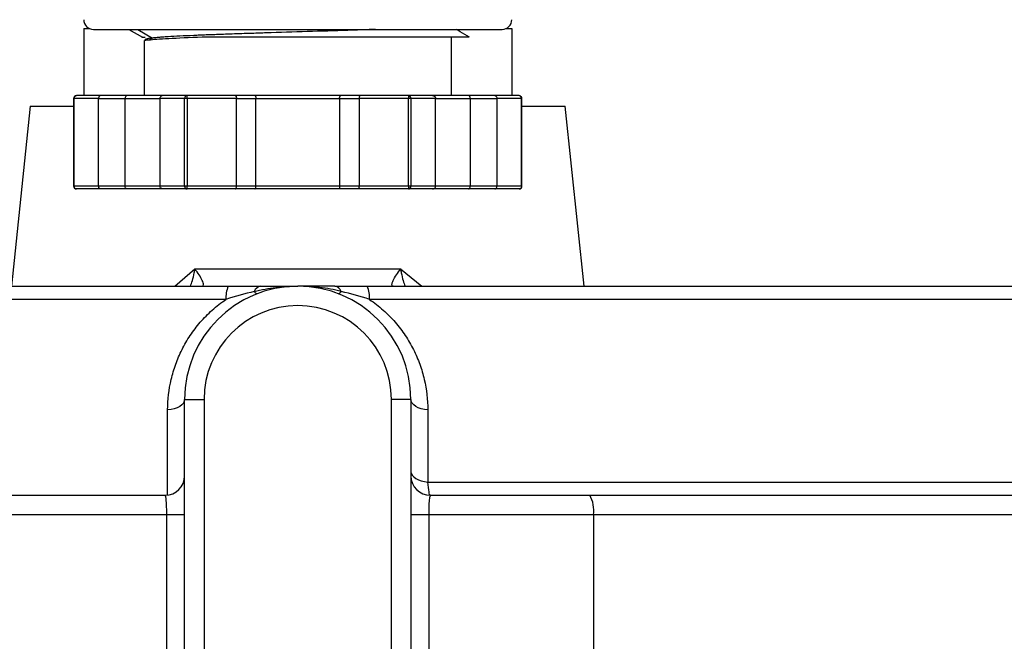
# Model space of a CAD drawing. Units: inches. Extents: x 0.2 to 10.8, y 0.2 to 8.3.
# Drawn here: x 9.2 to 10.2, y 4.6 to 5.2 of the extents above; entities that cross this region are included whole.
import ezdxf

# ---------------------------------------------------------------- set-up
doc = ezdxf.new("R2010")
doc.units = ezdxf.units.IN
doc.header["$MEASUREMENT"] = 0
doc.layers.add('SKETCH', color=7, linetype='Continuous')
doc.styles.add('SLDTEXTSTYLE0', font='TXT', dxfattribs={"width": 0.75})
doc.dimstyles.new('SLDDIMSTYLE0', dxfattribs={"dimtxt": 0.125, "dimasz": 0.13, "dimexe": 0, "dimexo": 0.0625, "dimgap": 0.03125, "dimtad": 0, "dimtih": 1, "dimtoh": 1, "dimlfac": 2, "dimrnd": 1e-09, "dimzin": 12, "dimdsep": 46, "dimtxsty": 'SLDTEXTSTYLE0', "dimsah": 1, "dimcen": 0.09, "dimadec": 0, "dimazin": 3, "dimtfac": 1, "dimtofl": 0, "dimtmove": 0, "dimatfit": 3, "dimfxl": 0, "dimfrac": 2, "dimtolj": 1, "dimtzin": 12, "dimarcsym": 0})

# ---------------------------------------------------------------- blocks, each defined once
blk = doc.blocks.new('_D')
at = {"layer": 'SKETCH'}
for p, q in [((8.25292, 4.76722), (8.25292, 6.67989)), ((10.71289, 4.76722), (10.71289, 6.67989)), ((9.46251, 6.65411), (9.42442, 6.65411)), ((9.42442, 6.65411), (9.42442, 6.45567)), ((9.87813, 6.65411), (9.91622, 6.65411)), ((9.91622, 6.65411), (9.91622, 6.45567)), ((8.25292, 6.55489), (8.98614, 6.55489)), ((10.71289, 6.55489), (9.97968, 6.55489)), ((9.42442, 6.45567), (9.46251, 6.45567)), ((9.91622, 6.45567), (9.87813, 6.45567))]:
    blk.add_line(p, q, dxfattribs=at)
for points in [[(8.25292, 6.55489), (8.38292, 6.53489), (8.38292, 6.57489)], [(10.71289, 6.55489), (10.58289, 6.57489), (10.58289, 6.53489)]]:
    blk.add_solid(points, dxfattribs=at)
at = {"layer": 'SKETCH', "char_height": 0.125, "attachment_point": 1, "style": 'SLDTEXTSTYLE0'}
for s, insert in [('4.92"', (9.01151, 6.6168)), ('125.0', (9.46251, 6.6168))]:
    blk.add_mtext(s, dxfattribs=dict(at, insert=insert))

msp = doc.modelspace()

# ---------------------------------------------------------------- linework, layer by layer
at = {"color": 7, "linetype": 'Continuous', "lineweight": 25}
for p, q in [((9.26637, 5.20934), (9.26637, 5.14143)), ((9.26637, 5.20934), (9.27192, 5.20934)), ((9.31191, 5.20836), (9.3257, 5.20036)), ((9.32126, 5.20836), (9.33593, 5.19961)), ((9.32842, 5.19971), (9.32809, 5.20049)), ((9.48291, 5.20836), (9.48456, 5.20836)), ((9.63842, 5.14143), (9.63842, 5.20064)), ((9.69389, 5.20934), (9.69944, 5.20934)), ((9.69944, 5.20934), (9.69944, 5.14143)), ((9.32739, 5.19712), (9.32739, 5.14143)), ((9.32975, 5.19849), (9.32776, 5.19734)), ((9.32997, 5.19836), (9.3289, 5.19858)), ((9.33593, 5.19959), (9.33229, 5.19742)), ((9.28337, 5.14143), (9.25901, 5.14143)), ((9.31026, 5.14143), (9.28337, 5.14143)), ((9.3466, 5.14143), (9.31026, 5.14143)), ((9.37096, 5.14143), (9.3466, 5.14143)), ((9.41968, 5.14143), (9.37096, 5.14143)), ((9.43936, 5.14143), (9.41968, 5.14143)), ((9.52645, 5.14143), (9.43936, 5.14143)), ((9.54614, 5.14143), (9.52645, 5.14143)), ((9.59485, 5.14143), (9.54614, 5.14143)), ((9.61921, 5.14143), (9.59485, 5.14143)), ((9.65555, 5.14143), (9.61921, 5.14143)), ((9.68244, 5.14143), (9.65555, 5.14143)), ((9.7068, 5.14143), (9.68244, 5.14143)), ((9.21224, 5.1306), (9.19315, 4.94852)), ((9.21224, 5.1306), (9.25606, 5.1306)), ((9.25606, 5.13848), (9.25606, 5.04989)), ((9.28142, 5.13848), (9.25646, 5.13848)), ((9.25646, 5.13848), (9.25646, 5.04989)), ((9.28142, 5.04989), (9.28142, 5.13848)), ((9.28142, 5.13848), (9.30832, 5.13848)), ((9.30832, 5.04989), (9.30832, 5.13848)), ((9.3684, 5.13848), (9.34343, 5.13848)), ((9.34343, 5.13848), (9.34343, 5.04989)), ((9.37096, 5.13848), (9.3684, 5.13848)), ((9.3684, 5.04989), (9.3684, 5.13848)), ((9.37096, 5.13848), (9.37096, 5.04989)), ((9.4209, 5.13848), (9.37096, 5.13848)), ((9.4209, 5.04989), (9.4209, 5.13848)), ((9.4209, 5.13848), (9.44058, 5.13848)), ((9.44058, 5.04989), (9.44058, 5.13848)), ((9.44058, 5.13848), (9.52523, 5.13848)), ((9.52523, 5.13848), (9.52523, 5.04989)), ((9.52523, 5.13848), (9.54491, 5.13848)), ((9.59485, 5.13848), (9.54491, 5.13848)), ((9.54491, 5.13848), (9.54491, 5.04989)), ((9.59741, 5.13848), (9.59485, 5.13848)), ((9.59485, 5.04989), (9.59485, 5.13848)), ((9.59741, 5.13848), (9.59741, 5.04989)), ((9.62238, 5.13848), (9.59741, 5.13848)), ((9.62238, 5.04989), (9.62238, 5.13848)), ((9.6575, 5.13848), (9.6575, 5.04989)), ((9.6575, 5.13848), (9.68439, 5.13848)), ((9.68439, 5.13848), (9.68439, 5.04989)), ((9.70936, 5.13848), (9.68439, 5.13848)), ((9.70936, 5.04989), (9.70936, 5.13848)), ((9.70975, 5.04989), (9.70975, 5.13848)), ((9.70975, 5.1306), (9.75358, 5.1306)), ((9.77267, 4.94852), (9.75358, 5.1306)), ((9.28142, 5.04989), (9.25646, 5.04989)), ((9.28337, 5.04694), (9.25901, 5.04694)), ((9.30832, 5.04989), (9.28142, 5.04989)), ((9.31026, 5.04694), (9.28337, 5.04694)), ((9.3466, 5.04694), (9.31026, 5.04694)), ((9.3684, 5.04989), (9.34343, 5.04989)), ((9.37096, 5.04694), (9.3466, 5.04694)), ((9.37096, 5.04989), (9.3684, 5.04989)), ((9.4209, 5.04989), (9.37096, 5.04989)), ((9.41968, 5.04694), (9.37096, 5.04694)), ((9.43936, 5.04694), (9.41968, 5.04694)), ((9.44058, 5.04989), (9.4209, 5.04989)), ((9.52645, 5.04694), (9.43936, 5.04694)), ((9.52523, 5.04989), (9.44058, 5.04989)), ((9.54491, 5.04989), (9.52523, 5.04989)), ((9.54614, 5.04694), (9.52645, 5.04694)), ((9.59485, 5.04989), (9.54491, 5.04989)), ((9.59485, 5.04694), (9.54614, 5.04694)), ((9.59741, 5.04989), (9.59485, 5.04989)), ((9.61921, 5.04694), (9.59485, 5.04694)), ((9.62238, 5.04989), (9.59741, 5.04989)), ((9.65555, 5.04694), (9.61921, 5.04694)), ((9.68244, 5.04694), (9.65555, 5.04694)), ((9.68439, 5.04989), (9.6575, 5.04989)), ((9.7068, 5.04694), (9.68244, 5.04694)), ((9.70936, 5.04989), (9.68439, 5.04989)), ((9.3788, 4.96615), (9.58702, 4.96615)), ((8.7312, 4.94852), (9.4126, 4.94852)), ((9.55321, 4.94852), (10.23461, 4.94852)), ((9.36842, 4.83403), (9.38811, 4.83403)), ((9.36842, 4.39734), (9.36842, 4.83403)), ((9.38811, 4.83403), (9.38811, 4.39734)), ((9.5777, 4.39734), (9.5777, 4.83403)), ((9.59739, 4.83403), (9.5777, 4.83403)), ((9.59739, 4.83403), (9.59739, 4.39734)), ((9.18756, 4.7369), (9.34874, 4.7369)), ((9.61707, 4.7369), (9.77825, 4.7369)), ((9.77825, 4.7369), (10.42332, 4.7369)), ((9.35042, 4.71722), (9.18378, 4.71722)), ((9.36842, 4.71722), (9.35042, 4.71722)), ((9.35042, 4.40718), (9.35042, 4.71722)), ((9.6154, 4.71722), (9.59739, 4.71722)), ((9.6154, 4.71722), (9.6154, 4.40718)), ((9.78203, 4.71722), (9.6154, 4.71722)), ((9.78203, 4.71722), (9.78203, 4.4012)), ((10.42711, 4.71722), (9.78203, 4.71722))]:
    msp.add_line(p, q, dxfattribs=at)
at = {"color": 8, "linetype": 'Continuous', "lineweight": 25}
for p, q in [((9.25646, 5.13848), (9.25606, 5.13848)), ((9.30832, 5.13848), (9.34343, 5.13848)), ((9.62238, 5.13848), (9.6575, 5.13848)), ((9.70975, 5.13848), (9.70936, 5.13848)), ((9.25646, 5.04989), (9.25606, 5.04989)), ((9.34343, 5.04989), (9.30832, 5.04989)), ((9.6575, 5.04989), (9.62238, 5.04989)), ((9.70975, 5.04989), (9.70936, 5.04989)), ((9.35865, 4.94852), (9.3788, 4.96615)), ((9.58702, 4.96615), (9.60841, 4.94852)), ((9.41029, 4.9351), (8.70645, 4.9351)), ((10.25936, 4.9351), (9.55552, 4.9351)), ((9.61465, 4.75032), (10.24669, 4.75032))]:
    msp.add_line(p, q, dxfattribs=at)
at = {"color": 7, "linetype": 'Continuous', "lineweight": 25, "flags": 128}
for points in [[(9.44181, 4.94089), (9.44156, 4.94084), (9.44128, 4.9409), (9.44096, 4.94105), (9.44062, 4.94129), (9.44024, 4.94162), (9.43983, 4.94204), (9.4394, 4.94255), (9.43895, 4.94315)], [(9.52687, 4.94315), (9.52641, 4.94255), (9.52598, 4.94204), (9.52557, 4.94162), (9.5252, 4.94129), (9.52485, 4.94105), (9.52453, 4.9409), (9.52425, 4.94084), (9.524, 4.94089)], [(9.36842, 4.83403), (9.3681, 4.83209), (9.36716, 4.83022), (9.36562, 4.82846), (9.36353, 4.82689), (9.36097, 4.82555), (9.35801, 4.82448), (9.35475, 4.82372), (9.35129, 4.82329)], [(9.61452, 4.82329), (9.61106, 4.82372), (9.6078, 4.82448), (9.60484, 4.82555), (9.60228, 4.82689), (9.60019, 4.82846), (9.59865, 4.83022), (9.59771, 4.83209), (9.59739, 4.83403)], [(9.59739, 4.76106), (9.59771, 4.75911), (9.59866, 4.75723), (9.60022, 4.75547), (9.60232, 4.75389), (9.60491, 4.75255), (9.60789, 4.75148), (9.61118, 4.75073), (9.61465, 4.75032)]]:
    msp.add_lwpolyline(points, dxfattribs=at)
at = {"color": 7, "linetype": 'Continuous', "lineweight": 25}
for centre, radius, start, end in [((9.27621, 5.2182), 0.00984, 180, 270), ((9.6896, 5.2182), 0.00984, 270, 0), ((9.7068, 5.04989), 0.00295, 270.63876, 0), ((9.48291, 4.83403), 0.11448, 0, 180), ((9.4383, 4.93718), 0.02809, 156.19009, 184.23501), ((9.44672, 4.94041), 0.00824, 100.21394, 160.55287), ((9.5191, 4.94041), 0.00824, 19.44713, 79.78606), ((9.52751, 4.93718), 0.02809, 355.76499, 23.80991), ((9.48291, 4.83403), 0.0948, 0, 180), ((9.34874, 4.75659), 0.01969, 270, 0), ((9.61707, 4.75659), 0.01969, 180, 270), ((9.75361, 4.72196), 0.02882, 350.53443, 31.24137)]:
    msp.add_arc(centre, radius, start, end, dxfattribs=at)
for points, knots in [([(9.27622, 5.20836), (9.27625, 5.20836), (9.27631, 5.20836), (9.27668, 5.20836), (9.27727, 5.20836), (9.27808, 5.20836), (9.27921, 5.20836), (9.28071, 5.20836), (9.28329, 5.20836), (9.28886, 5.20836), (9.29763, 5.20836), (9.30717, 5.20836), (9.31294, 5.20836), (9.31629, 5.20836), (9.31857, 5.20836), (9.31983, 5.20836), (9.32139, 5.20836), (9.32327, 5.20836), (9.32548, 5.20836), (9.32804, 5.20836), (9.33096, 5.20836), (9.33428, 5.20836), (9.33801, 5.20836), (9.34216, 5.20836), (9.34678, 5.20836), (9.35188, 5.20836), (9.35748, 5.20836), (9.3636, 5.20836), (9.37028, 5.20836), (9.37752, 5.20836), (9.38536, 5.20836), (9.39379, 5.20836), (9.40283, 5.20836), (9.4125, 5.20836), (9.42279, 5.20836), (9.43369, 5.20836), (9.44519, 5.20836), (9.45727, 5.20836), (9.46991, 5.20836), (9.47852, 5.20836), (9.48291, 5.20836)], [0, 0, 0, 0, 0.021075, 0.042151, 0.063226, 0.084302, 0.105377, 0.131757, 0.158135, 0.209335, 0.311446, 0.359764, 0.384156, 0.407937, 0.412874, 0.419237, 0.427027, 0.436244, 0.446888, 0.45896, 0.472458, 0.487382, 0.503734, 0.521513, 0.540718, 0.561351, 0.58341, 0.606896, 0.631808, 0.658147, 0.685913, 0.715106, 0.745725, 0.777771, 0.811243, 0.846141, 0.882467, 0.920218, 0.959396, 1, 1, 1, 1]), ([(9.32577, 5.20049), (9.32565, 5.20049), (9.32439, 5.20049), (9.32634, 5.20049), (9.32809, 5.20049)], [0, 0, 0, 0, 0.096999, 1, 1, 1, 1]), ([(9.38627, 5.20048), (9.37309, 5.19997), (9.36163, 5.19946), (9.34331, 5.19844), (9.33646, 5.19794), (9.33228, 5.19743)], [0, 0, 0, 0, 0.5, 0.5, 1, 1, 1, 1]), ([(9.56169, 5.20836), (9.55879, 5.20825), (9.55286, 5.20804), (9.54345, 5.20772), (9.52392, 5.20707), (9.49269, 5.2061), (9.46219, 5.20515), (9.44381, 5.20457), (9.43558, 5.2043), (9.42629, 5.204), (9.4185, 5.20374), (9.41371, 5.20357), (9.41203, 5.20352), (9.40909, 5.20341), (9.40418, 5.20323), (9.39713, 5.20297), (9.39034, 5.20271), (9.38382, 5.20245), (9.36939, 5.20185), (9.35628, 5.2012), (9.34626, 5.20054), (9.34221, 5.20023), (9.33918, 5.19996), (9.33727, 5.19975), (9.33626, 5.19963), (9.33596, 5.19959), (9.33593, 5.19959)], [0, 0, 0, 0, 0.035603, 0.072855, 0.11018, 0.258409, 0.406629, 0.430338, 0.459008, 0.497594, 0.534997, 0.549308, 0.554464, 0.55512, 0.584711, 0.614355, 0.644056, 0.673814, 0.703626, 0.851628, 0.894683, 0.930408, 0.958808, 0.987659, 0.998463, 1, 1, 1, 1]), ([(9.6564, 5.20049), (9.65635, 5.20049), (9.65622, 5.20049), (9.65048, 5.20049), (9.64034, 5.20049), (9.62588, 5.20049), (9.60777, 5.20049), (9.58643, 5.20049), (9.56257, 5.20049), (9.53682, 5.20049), (9.50992, 5.20049), (9.48266, 5.20049), (9.45586, 5.20049), (9.43038, 5.20049), (9.40669, 5.20049), (9.39305, 5.20049), (9.38627, 5.20049)], [0, 0, 0, 0, 0.056158, 0.131732, 0.206707, 0.281324, 0.355382, 0.429174, 0.502292, 0.57514, 0.647517, 0.719478, 0.790988, 0.861477, 0.931143, 1, 1, 1, 1]), ([(9.48456, 5.20836), (9.48944, 5.20836), (9.49921, 5.20836), (9.51377, 5.20836), (9.52818, 5.20836), (9.54959, 5.20836), (9.57724, 5.20836), (9.61004, 5.20836), (9.63507, 5.20836), (9.65355, 5.20836), (9.66339, 5.20836), (9.66961, 5.20836), (9.67302, 5.20836), (9.67612, 5.20836), (9.67892, 5.20836), (9.68139, 5.20836), (9.68286, 5.20836), (9.68383, 5.20836), (9.68605, 5.20836), (9.68894, 5.20836), (9.68936, 5.20836), (9.68956, 5.20836)], [0, 0, 0, 0, 0.045403, 0.090804, 0.136083, 0.181587, 0.296394, 0.411202, 0.539869, 0.612311, 0.690101, 0.715756, 0.741411, 0.767066, 0.792712, 0.818357, 0.844, 0.8454, 0.855717, 0.933196, 1, 1, 1, 1]), ([(9.65651, 5.20067), (9.65338, 5.20247), (9.64895, 5.20503), (9.64451, 5.2076), (9.6432, 5.20836)], [0, 0, 0, 0, 0.703782, 1, 1, 1, 1]), ([(9.33228, 5.19743), (9.3305, 5.19736), (9.32763, 5.19726), (9.32778, 5.19716), (9.32785, 5.19712)], [0, 0, 0, 0, 0.621076, 1, 1, 1, 1]), ([(9.33592, 5.1996), (9.33385, 5.19936), (9.33067, 5.19898), (9.33031, 5.19861), (9.33019, 5.19848)], [0, 0, 0, 0, 0.6510592, 1, 1, 1, 1]), ([(9.25646, 5.13848), (9.25646, 5.13925), (9.25673, 5.14002), (9.25768, 5.14111), (9.25834, 5.14143), (9.25901, 5.14143)], [0, 0, 0, 0, 0.5, 0.5, 1, 1, 1, 1]), ([(9.25901, 5.14143), (9.25834, 5.14143), (9.25768, 5.14111), (9.25673, 5.14002), (9.25646, 5.13925), (9.25646, 5.13848)], [0, 0, 0, 0, 0.5, 0.5, 1, 1, 1, 1]), ([(9.28337, 5.14143), (9.28322, 5.14141), (9.28293, 5.14139), (9.28256, 5.14117), (9.28226, 5.14091), (9.28189, 5.14046), (9.28152, 5.13967), (9.28146, 5.13886), (9.28142, 5.13848)], [0, 0, 0, 0, 0.15653, 0.292045, 0.406571, 0.500172, 0.760078, 1, 1, 1, 1]), ([(9.31026, 5.14143), (9.31011, 5.14141), (9.30982, 5.14139), (9.30944, 5.14117), (9.30914, 5.14091), (9.30878, 5.14046), (9.3084, 5.13967), (9.30834, 5.13886), (9.30832, 5.13848)], [0, 0, 0, 0, 0.15653, 0.292045, 0.406571, 0.500172, 0.760078, 1, 1, 1, 1]), ([(9.3466, 5.14143), (9.34635, 5.14141), (9.34589, 5.14139), (9.34527, 5.14117), (9.34479, 5.14091), (9.34419, 5.14046), (9.34358, 5.13967), (9.34348, 5.13886), (9.34343, 5.13848)], [0, 0, 0, 0, 0.15653, 0.292045, 0.406571, 0.500172, 0.760078, 1, 1, 1, 1]), ([(9.37096, 5.14143), (9.37029, 5.14143), (9.36962, 5.14111), (9.36868, 5.14002), (9.3684, 5.13925), (9.3684, 5.13848)], [0, 0, 0, 0, 0.5, 0.5, 1, 1, 1, 1]), ([(9.37096, 5.13848), (9.37096, 5.13925), (9.37096, 5.14002), (9.37096, 5.14111), (9.37096, 5.14143), (9.37096, 5.14143)], [0, 0, 0, 0, 0.5, 0.5, 1, 1, 1, 1]), ([(9.41968, 5.14143), (9.41977, 5.14141), (9.41995, 5.14139), (9.42019, 5.14117), (9.42038, 5.14091), (9.4206, 5.14046), (9.42084, 5.13967), (9.42088, 5.13886), (9.4209, 5.13848)], [0, 0, 0, 0, 0.15653, 0.292045, 0.406571, 0.500172, 0.760078, 1, 1, 1, 1]), ([(9.43936, 5.14143), (9.43946, 5.14141), (9.43963, 5.14139), (9.43987, 5.14117), (9.44006, 5.14091), (9.44029, 5.14046), (9.44052, 5.13967), (9.44056, 5.13886), (9.44058, 5.13848)], [0, 0, 0, 0, 0.15653, 0.292045, 0.406571, 0.500172, 0.760078, 1, 1, 1, 1]), ([(9.52523, 5.13848), (9.52523, 5.13867), (9.52524, 5.13905), (9.52532, 5.13962), (9.52544, 5.14016), (9.52563, 5.14071), (9.52597, 5.14128), (9.52628, 5.14138), (9.52645, 5.14143)], [0, 0, 0, 0, 0.118344, 0.241056, 0.368839, 0.502318, 0.709613, 1, 1, 1, 1]), ([(9.54614, 5.14143), (9.54604, 5.14141), (9.54586, 5.14139), (9.54563, 5.14117), (9.54544, 5.14091), (9.54521, 5.14046), (9.54497, 5.13967), (9.54493, 5.13886), (9.54491, 5.13848)], [0, 0, 0, 0, 0.15653, 0.292045, 0.406571, 0.500172, 0.760078, 1, 1, 1, 1]), ([(9.59485, 5.14143), (9.59485, 5.14143), (9.59485, 5.14111), (9.59485, 5.14002), (9.59485, 5.13925), (9.59485, 5.13848)], [0, 0, 0, 0, 0.5, 0.5, 1, 1, 1, 1]), ([(9.59741, 5.13848), (9.59741, 5.13925), (9.59713, 5.14002), (9.59619, 5.14111), (9.59552, 5.14143), (9.59485, 5.14143)], [0, 0, 0, 0, 0.5, 0.5, 1, 1, 1, 1]), ([(9.61921, 5.14143), (9.61946, 5.14141), (9.61993, 5.14139), (9.62054, 5.14117), (9.62103, 5.14091), (9.62162, 5.14046), (9.62223, 5.13967), (9.62233, 5.13886), (9.62238, 5.13848)], [0, 0, 0, 0, 0.15653, 0.292045, 0.406571, 0.500172, 0.760078, 1, 1, 1, 1]), ([(9.6575, 5.13848), (9.65749, 5.13867), (9.65748, 5.13905), (9.65736, 5.13962), (9.65717, 5.14016), (9.65686, 5.14071), (9.65633, 5.14128), (9.65584, 5.14138), (9.65555, 5.14143)], [0, 0, 0, 0, 0.118344, 0.241056, 0.368839, 0.502318, 0.709613, 1, 1, 1, 1]), ([(9.68244, 5.14143), (9.6826, 5.14141), (9.68288, 5.14139), (9.68326, 5.14117), (9.68356, 5.14091), (9.68392, 5.14046), (9.6843, 5.13967), (9.68436, 5.13886), (9.68439, 5.13848)], [0, 0, 0, 0, 0.15653, 0.292045, 0.406571, 0.500172, 0.760078, 1, 1, 1, 1]), ([(9.7068, 5.14143), (9.70747, 5.14143), (9.70813, 5.14111), (9.70908, 5.14002), (9.70936, 5.13925), (9.70936, 5.13848)], [0, 0, 0, 0, 0.5, 0.5, 1, 1, 1, 1]), ([(9.70936, 5.13848), (9.70936, 5.13925), (9.70908, 5.14002), (9.70813, 5.14111), (9.70747, 5.14143), (9.7068, 5.14143)], [0, 0, 0, 0, 0.5, 0.5, 1, 1, 1, 1]), ([(9.25901, 5.04694), (9.25834, 5.04694), (9.25768, 5.04726), (9.25673, 5.04835), (9.25646, 5.04912), (9.25646, 5.04989)], [0, 0, 0, 0, 0.5, 0.5, 1, 1, 1, 1]), ([(9.25646, 5.04989), (9.25646, 5.04912), (9.25673, 5.04835), (9.25768, 5.04726), (9.25834, 5.04694), (9.25901, 5.04694)], [0, 0, 0, 0, 0.5, 0.5, 1, 1, 1, 1]), ([(9.28337, 5.04694), (9.28322, 5.04696), (9.28293, 5.04699), (9.28255, 5.0472), (9.28225, 5.04746), (9.28189, 5.04791), (9.28151, 5.0487), (9.28145, 5.04951), (9.28142, 5.04989)], [0, 0, 0, 0, 0.15653, 0.292045, 0.406571, 0.500172, 0.760064, 1, 1, 1, 1]), ([(9.31026, 5.04694), (9.31011, 5.04696), (9.30982, 5.04699), (9.30945, 5.0472), (9.30915, 5.04746), (9.30878, 5.04791), (9.30841, 5.0487), (9.30835, 5.04951), (9.30832, 5.04989)], [0, 0, 0, 0, 0.15653, 0.292045, 0.406571, 0.500172, 0.760064, 1, 1, 1, 1]), ([(9.3466, 5.04694), (9.34635, 5.04696), (9.34589, 5.04699), (9.34527, 5.0472), (9.34479, 5.04746), (9.34419, 5.04791), (9.34358, 5.0487), (9.34348, 5.04951), (9.34343, 5.04989)], [0, 0, 0, 0, 0.15653, 0.292045, 0.406571, 0.500172, 0.760064, 1, 1, 1, 1]), ([(9.3684, 5.04989), (9.3684, 5.04912), (9.36868, 5.04835), (9.36962, 5.04726), (9.37029, 5.04694), (9.37096, 5.04694)], [0, 0, 0, 0, 0.5, 0.5, 1, 1, 1, 1]), ([(9.37096, 5.04694), (9.37096, 5.04694), (9.37096, 5.04726), (9.37096, 5.04835), (9.37096, 5.04912), (9.37096, 5.04989)], [0, 0, 0, 0, 0.5, 0.5, 1, 1, 1, 1]), ([(9.41968, 5.04694), (9.41977, 5.04696), (9.41995, 5.04699), (9.42018, 5.0472), (9.42037, 5.04746), (9.42061, 5.04791), (9.42084, 5.0487), (9.42088, 5.04951), (9.4209, 5.04989)], [0, 0, 0, 0, 0.15653, 0.292045, 0.406571, 0.500172, 0.760064, 1, 1, 1, 1]), ([(9.43936, 5.04694), (9.43946, 5.04696), (9.43964, 5.04699), (9.43988, 5.0472), (9.44006, 5.04746), (9.44029, 5.04791), (9.44053, 5.0487), (9.44057, 5.04951), (9.44058, 5.04989)], [0, 0, 0, 0, 0.15653, 0.292045, 0.406571, 0.500172, 0.760064, 1, 1, 1, 1]), ([(9.52645, 5.04694), (9.52636, 5.04696), (9.52618, 5.04699), (9.52594, 5.0472), (9.52575, 5.04746), (9.52552, 5.04791), (9.52529, 5.0487), (9.52525, 5.04951), (9.52523, 5.04989)], [0, 0, 0, 0, 0.15653, 0.292045, 0.406571, 0.500172, 0.760064, 1, 1, 1, 1]), ([(9.54614, 5.04694), (9.54604, 5.04696), (9.54586, 5.04699), (9.54562, 5.0472), (9.54543, 5.04746), (9.54521, 5.04791), (9.54497, 5.0487), (9.54493, 5.04951), (9.54491, 5.04989)], [0, 0, 0, 0, 0.15653, 0.292045, 0.406571, 0.500172, 0.760064, 1, 1, 1, 1]), ([(9.59485, 5.04989), (9.59485, 5.04912), (9.59485, 5.04835), (9.59485, 5.04726), (9.59485, 5.04694), (9.59485, 5.04694)], [0, 0, 0, 0, 0.5, 0.5, 1, 1, 1, 1]), ([(9.59485, 5.04694), (9.59552, 5.04694), (9.59619, 5.04726), (9.59713, 5.04835), (9.59741, 5.04912), (9.59741, 5.04989)], [0, 0, 0, 0, 0.5, 0.5, 1, 1, 1, 1]), ([(9.61921, 5.04694), (9.61946, 5.04696), (9.61993, 5.04699), (9.62054, 5.0472), (9.62103, 5.04746), (9.62162, 5.04791), (9.62223, 5.0487), (9.62233, 5.04951), (9.62238, 5.04989)], [0, 0, 0, 0, 0.15653, 0.292045, 0.406571, 0.500172, 0.760064, 1, 1, 1, 1]), ([(9.65555, 5.04694), (9.65571, 5.04696), (9.65599, 5.04699), (9.65637, 5.0472), (9.65667, 5.04746), (9.65703, 5.04791), (9.65741, 5.0487), (9.65747, 5.04951), (9.6575, 5.04989)], [0, 0, 0, 0, 0.15653, 0.292045, 0.406571, 0.500172, 0.760064, 1, 1, 1, 1]), ([(9.68244, 5.04694), (9.68259, 5.04696), (9.68288, 5.04699), (9.68326, 5.0472), (9.68356, 5.04746), (9.68392, 5.04791), (9.68429, 5.0487), (9.68436, 5.04951), (9.68439, 5.04989)], [0, 0, 0, 0, 0.15653, 0.292045, 0.406571, 0.500172, 0.760064, 1, 1, 1, 1]), ([(9.70936, 5.04989), (9.70936, 5.04912), (9.70908, 5.04835), (9.70813, 5.04726), (9.70747, 5.04694), (9.7068, 5.04694)], [0, 0, 0, 0, 0.5, 0.5, 1, 1, 1, 1]), ([(9.38622, 4.94852), (9.38719, 4.94852), (9.38766, 4.94914), (9.38761, 4.95126), (9.38711, 4.95276), (9.38549, 4.95611), (9.38438, 4.95801), (9.38183, 4.96195), (9.38036, 4.96403), (9.3788, 4.96615)], [0, 0, 0, 0, 0.25, 0.25, 0.5, 0.5, 0.75, 0.75, 1, 1, 1, 1]), ([(9.57959, 4.94852), (9.57863, 4.94852), (9.57815, 4.94914), (9.5782, 4.95126), (9.57871, 4.95276), (9.58032, 4.95611), (9.58143, 4.95801), (9.58399, 4.96195), (9.58545, 4.96403), (9.58702, 4.96615)], [0, 0, 0, 0, 0.25, 0.25, 0.5, 0.5, 0.75, 0.75, 1, 1, 1, 1]), ([(9.43895, 4.94315), (9.44616, 4.94508), (9.45345, 4.94639), (9.46817, 4.94811), (9.47556, 4.94852), (9.48291, 4.94852)], [0, 0, 0, 0, 0.5, 0.5, 1, 1, 1, 1]), ([(9.44526, 4.94852), (9.45135, 4.94852), (9.45759, 4.94852), (9.47018, 4.94852), (9.47654, 4.94852), (9.48291, 4.94852)], [0, 0, 0, 0, 0.5, 0.5, 1, 1, 1, 1]), ([(9.52687, 4.94315), (9.51966, 4.94508), (9.51235, 4.94639), (9.49765, 4.94811), (9.49025, 4.94852), (9.48291, 4.94852)], [0, 0, 0, 0, 0.5, 0.5, 1, 1, 1, 1]), ([(9.52056, 4.94852), (9.51446, 4.94852), (9.50823, 4.94852), (9.49564, 4.94852), (9.48928, 4.94852), (9.48291, 4.94852)], [0, 0, 0, 0, 0.5, 0.5, 1, 1, 1, 1]), ([(9.35129, 4.82329), (9.35131, 4.83363), (9.35249, 4.84394), (9.35611, 4.85937), (9.35762, 4.86449), (9.36125, 4.87453), (9.36337, 4.87947), (9.36826, 4.8892), (9.37104, 4.894), (9.37724, 4.9033), (9.38064, 4.90777), (9.38805, 4.91633), (9.39206, 4.92041), (9.40076, 4.92817), (9.40542, 4.9318), (9.41029, 4.9351)], [0, 0, 0, 0, 0.25, 0.25, 0.375, 0.375, 0.5, 0.5, 0.625, 0.625, 0.75, 0.75, 0.875, 0.875, 1, 1, 1, 1]), ([(9.55552, 4.9351), (9.5604, 4.9318), (9.56505, 4.92817), (9.57375, 4.92041), (9.57776, 4.91633), (9.58517, 4.90777), (9.58857, 4.9033), (9.59477, 4.894), (9.59755, 4.8892), (9.60244, 4.87947), (9.60456, 4.87453), (9.60819, 4.86449), (9.60971, 4.85937), (9.61332, 4.84394), (9.6145, 4.83363), (9.61452, 4.82329)], [0, 0, 0, 0, 0.125, 0.125, 0.25, 0.25, 0.375, 0.375, 0.5, 0.5, 0.625, 0.625, 0.75, 0.75, 1, 1, 1, 1]), ([(9.35114, 4.73705), (9.35116, 4.74796), (9.35118, 4.75888), (9.3512, 4.76979), (9.35123, 4.78763), (9.35126, 4.80546), (9.35129, 4.82329)], [0.000008935, 0.000008935, 0.000008935, 0.000008935, 0.002, 0.002, 0.002, 0.005254285, 0.005254285, 0.005254285, 0.005254285]), ([(9.61452, 4.82329), (9.61454, 4.81233), (9.61456, 4.80137), (9.61458, 4.79041), (9.6146, 4.77705), (9.61463, 4.76368), (9.61465, 4.75032)], [0, 0, 0, 0, 0.002, 0.002, 0.002, 0.004438503, 0.004438503, 0.004438503, 0.004438503]), ([(9.61707, 4.7369), (9.6166, 4.7369), (9.61612, 4.73814), (9.61528, 4.7428), (9.61492, 4.74619), (9.61465, 4.75032)], [0, 0, 0, 0, 0.5, 0.5, 1, 1, 1, 1]), ([(9.35042, 4.71722), (9.35042, 4.71984), (9.35037, 4.72241), (9.35021, 4.72719), (9.35008, 4.72937), (9.34962, 4.7348), (9.34919, 4.7369), (9.34874, 4.7369)], [0, 0, 0, 0, 0.25, 0.25, 0.5, 0.5, 1, 1, 1, 1]), ([(9.61707, 4.7369), (9.61685, 4.7369), (9.61663, 4.7364), (9.61622, 4.73445), (9.61604, 4.733), (9.61558, 4.72758), (9.6154, 4.72246), (9.6154, 4.71722)], [0, 0, 0, 0, 0.25, 0.25, 0.5, 0.5, 1, 1, 1, 1])]:
    msp.add_open_spline(points, degree=3, knots=knots, dxfattribs=at)
at = {"color": 8, "linetype": 'Continuous', "lineweight": 25}
for points, knots in [([(9.37429, 4.94852), (9.37499, 4.95036), (9.37653, 4.95441), (9.37794, 4.96066), (9.3786, 4.96471), (9.37878, 4.96605), (9.37879, 4.96611), (9.3788, 4.96615)], [0, 0, 0, 0, 0.362004, 0.793045, 0.990899, 0.993629, 1, 1, 1, 1]), ([(9.58702, 4.96615), (9.58702, 4.96611), (9.58703, 4.96605), (9.58721, 4.96471), (9.58787, 4.96066), (9.58928, 4.95441), (9.59082, 4.95036), (9.59152, 4.94852)], [0, 0, 0, 0, 0.006371, 0.009101, 0.206955, 0.637996, 1, 1, 1, 1])]:
    msp.add_open_spline(points, degree=3, knots=knots, dxfattribs=at)
at = {"color": 7, "linetype": 'Continuous', "lineweight": 25}
for points in [[(9.43895, 4.94315), (9.42924, 4.94093), (9.41971, 4.93817), (9.41029, 4.9351)], [(9.4126, 4.94852), (9.42389, 4.94852), (9.43475, 4.94852), (9.44526, 4.94852)], [(9.52056, 4.94852), (9.53107, 4.94852), (9.54192, 4.94852), (9.55321, 4.94852)], [(9.55552, 4.9351), (9.5461, 4.93817), (9.53657, 4.94093), (9.52687, 4.94315)]]:
    msp.add_open_spline(points, degree=3, dxfattribs=at)

# ---------------------------------------------------------------- dimensions: what is measured, and where the dimension line sits
at = {"layer": 'SKETCH'}
dim = msp.add_linear_dim(base=(10.71289, 6.55489), p1=(8.25292, 4.71722), p2=(10.71289, 4.71722), dimstyle='SLDDIMSTYLE0', dxfattribs=at)
dim.commit()
dim.dimension.update_dxf_attribs({"geometry": '_D', "text_midpoint": (9.48291, 6.55489), "dimtype": 160})

doc.saveas('drawing.dxf')
